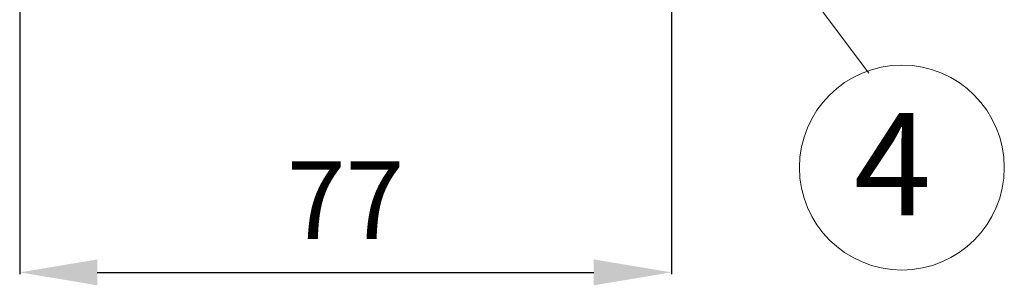
# Model space of a CAD drawing. Units: millimetres. Extents: x 0 to 10102, y 0 to 6808.
# Drawn here: x 3530 to 4165, y 3288 to 3459 of the extents above; entities that cross this region are included whole.
import ezdxf
from ezdxf.enums import TextEntityAlignment as Align

# ---------------------------------------------------------------- set-up
doc = ezdxf.new("R2010")
doc.units = ezdxf.units.MM
doc.layers.add('Default', color=7, linetype='Continuous')
doc.styles.add('SEACAD_Arial', font='arial.ttf')
doc.dimstyles.new('ISO-25', dxfattribs={"dimtxt": 2.5, "dimasz": 2.5, "dimexe": 1.25, "dimexo": 0.625, "dimtad": 1, "dimtxsty": 'Standard', "dimcen": 2.5, "dimadec": 0, "dimazin": 0, "dimtfac": 1, "dimtmove": 0, "dimatfit": 3, "dimfxl": 1, "dimarcsym": 0})

# ---------------------------------------------------------------- blocks, each defined once
blk = doc.blocks.new('*D73')
at = {"color": 0, "lineweight": -2, "transparency": 16777216}
for p, q in [((3530.39, 3723.67), (3530.39, 3294.67)), ((3950.39, 3607.67), (3950.39, 3294.67)), ((3580.39, 3295.92), (3900.39, 3295.92))]:
    blk.add_line(p, q, dxfattribs=at)
at = {"color": 0, "transparency": 16777216}
for points in [[(3580.39, 3304.25), (3580.39, 3287.59), (3530.39, 3295.92)], [(3900.39, 3304.25), (3900.39, 3287.59), (3950.39, 3295.92)]]:
    blk.add_solid(points, dxfattribs=at)
at = {"layer": 'Defpoints', "color": 0, "transparency": 16777216}
for p in [(3530.39, 3724.29), (3950.39, 3608.29), (3950.39, 3295.92)]:
    blk.add_point(p, dxfattribs=at)
at = {"color": 0, "lineweight": 5, "transparency": 16777216, "insert": (3740.39, 3335.92), "char_height": 50, "attachment_point": 5, "style": 'SEACAD_Arial'}
blk.add_mtext('77', dxfattribs=at)

msp = doc.modelspace()

# ---------------------------------------------------------------- linework, layer by layer
at = {"layer": 'Default', "color": 7, "linetype": 'Continuous', "lineweight": 5}
msp.add_lwpolyline([(4077.541, 3424.277), (3987.641, 3544.352)], dxfattribs=at)
msp.add_circle((4098.925, 3363.431), 66.006, dxfattribs=at)

# ---------------------------------------------------------------- texts
at = {"layer": 'Default', "color": 7, "linetype": 'Continuous', "lineweight": 5, "style": 'SEACAD_Arial'}
msp.add_text('4', height=66.006, dxfattribs=at).set_placement((4067.958, 3398.646), align=Align.TOP_LEFT)

# ---------------------------------------------------------------- dimensions: what is measured, and where the dimension line sits
at = {"lineweight": 5}
dim = msp.add_linear_dim(base=(3950.39, 3295.92), p1=(3530.39, 3724.293), p2=(3950.39, 3608.293), text='77', dimstyle='ISO-25', override={"dimtxt": 50, "dimasz": 50, "dimgap": 15, "dimtxsty": 'SEACAD_Arial'}, dxfattribs=at)
dim.commit()
dim.dimension.update_dxf_attribs({"geometry": '*D73', "text_midpoint": (3740.39, 3335.92)})

doc.saveas('drawing.dxf')
